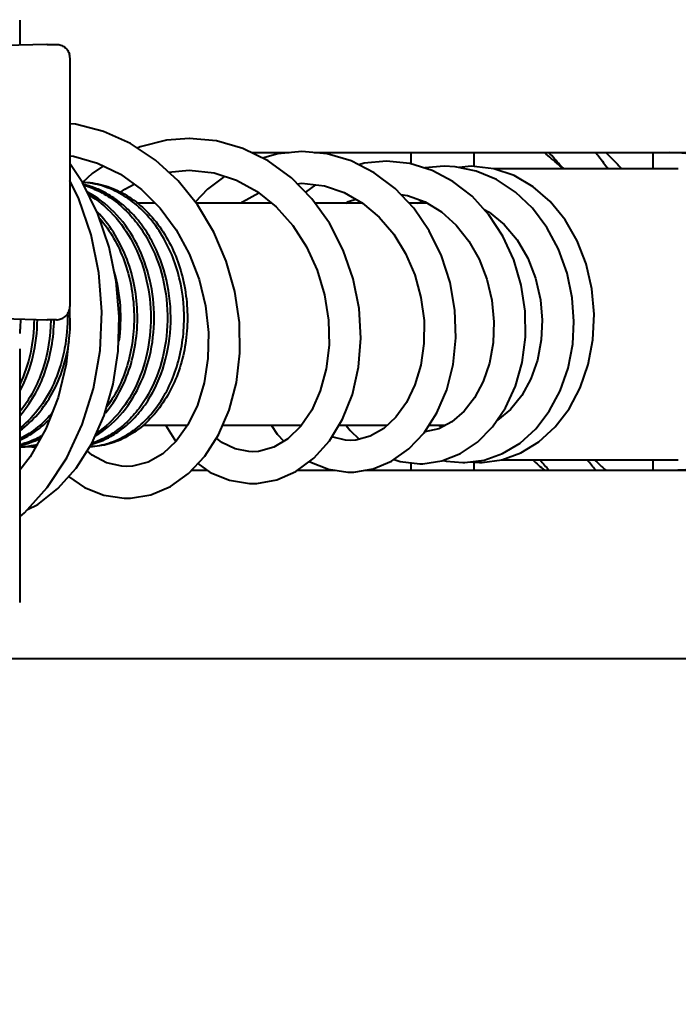
# Model space of a CAD drawing. Units: millimetres. Extents: x 8146 to 11889, y -2678 to 2614.
# Drawn here: x 9103 to 9128, y -2105 to -2068 of the extents above; entities that cross this region are included whole.
import ezdxf

# ---------------------------------------------------------------- set-up
doc = ezdxf.new("R2010")
doc.units = ezdxf.units.MM
doc.header["$LTSCALE"] = 81.675
doc.header["$PDSIZE"] = 0.01
doc.layers.get('0').update_dxf_attribs({"linetype": 'CONTINUOUS', "lineweight": 40})
doc.layers.get('Defpoints').update_dxf_attribs({"color": 27, "linetype": 'CONTINUOUS', "lineweight": 13})
doc.layers.add('dim', color=50, linetype='CONTINUOUS', lineweight=25)
doc.styles.add('ISO', font='ISOCP.SHX', dxfattribs={"bigfont": 'gbcbig.shx'})
doc.dimstyles.new('DIMSTYLE_1_4533', dxfattribs={"dimtxt": 37.5, "dimasz": 30, "dimexe": 9.375, "dimexo": 9.375, "dimgap": 11.25, "dimtad": 1, "dimdsep": 46, "dimtxsty": 'ISO', "dimblk": '_FILLED', "dimblk1": '_FILLED', "dimblk2": '_FILLED', "dimcen": 0.09, "dimadec": 1, "dimazin": 2, "dimtp": 0.01, "dimtm": 0.01, "dimtfac": 1, "dimtmove": 0, "dimatfit": 0, "dimldrblk": '_FILLED', "dimfxl": 0, "dimtolj": 1, "dimarcsym": 0})

# ---------------------------------------------------------------- blocks, each defined once
blk = doc.blocks.new('_FILLED')
at = {"color": 0, "linetype": 'ByBlock'}
blk.add_solid([(0, 0), (-1, 0.2), (-1, -0.2)], dxfattribs=at)
blk = doc.blocks.new('*D36')
at = {"layer": 'Defpoints', "color": 0}
for p in [(9035.346, -1487.895), (9538.389, -1487.895), (9157.846, -2103.284)]:
    blk.add_point(p, dxfattribs=at)
at = {"layer": 'dim', "color": 0, "lineweight": -2}
for p, q in [((9044.721, -1487.895), (9547.764, -1487.895)), ((9538.389, -2073.284), (9538.389, -1517.895)), ((9167.221, -2103.284), (9547.764, -2103.284))]:
    blk.add_line(p, q, dxfattribs=at)
at = {"layer": 'dim', "color": 0, "lineweight": -2, "xscale": 30, "yscale": 30, "zscale": 30}
for p, rotation in [((9538.389, -1487.895), 90), ((9538.389, -2103.284), 270)]:
    blk.add_blockref('_FILLED', p, dxfattribs=dict(at, rotation=rotation))
at = {"layer": 'dim', "color": 0, "insert": (9477.139, -1795.589), "char_height": 37.5, "attachment_point": 5, "rotation": 90, "style": 'ISO'}
blk.add_mtext('\\A1;24.3"\\P616mm', dxfattribs=at)
blk = doc.blocks.new('*D28')
at = {"layer": 'Defpoints', "color": 0}
for p in [(8820.738, -2016.506), (9249.915, -2016.504), (8820.738, -2225.587)]:
    blk.add_point(p, dxfattribs=at)
at = {"layer": 'dim', "color": 0, "lineweight": -2}
for p, q in [((8820.738, -2025.881), (8820.738, -2234.962)), ((9249.915, -2025.879), (9249.915, -2234.962)), ((9219.915, -2225.587), (8850.738, -2225.587))]:
    blk.add_line(p, q, dxfattribs=at)
at = {"layer": 'dim', "color": 0, "lineweight": -2, "xscale": 30, "yscale": 30, "zscale": 30, "rotation": 180}
blk.add_blockref('_FILLED', (8820.738, -2225.587), dxfattribs=at)
at = {"layer": 'dim', "color": 0, "lineweight": -2, "xscale": 30, "yscale": 30, "zscale": 30}
blk.add_blockref('_FILLED', (9249.915, -2225.587), dxfattribs=at)
at = {"layer": 'dim', "color": 0, "insert": (9037.168, -2114.337), "char_height": 37.5, "attachment_point": 2, "style": 'ISO'}
blk.add_mtext('\\A1;\\Fisocp.shx,gbcbig.shx;16.9"\\P\\Fisocp.shx,gbcbig.shx;430mm', dxfattribs=at)

msp = doc.modelspace()

# ---------------------------------------------------------------- linework, layer by layer
for p, q in [((9103.307, -2068.17), (9103.307, -2069.113)), ((9104.338, -2069.084), (9102.729, -2069.129)), ((9104.344, -2069.084), (9104.698, -2069.084)), ((9105.198, -2069.584), (9105.198, -2078.985)), ((9112.054, -2073.17), (9113.487, -2073.17)), ((9114.423, -2073.17), (9133.846, -2073.17)), ((9118.087, -2073.6), (9118.087, -2073.17)), ((9120.471, -2073.684), (9120.471, -2073.17)), ((9127.221, -2073.784), (9127.221, -2073.17)), ((9108.926, -2073.906), (9109.71, -2073.832)), ((9120.357, -2073.684), (9119.898, -2073.736)), ((9121.213, -2073.782), (9120.358, -2073.684)), ((9121.975, -2074.042), (9121.213, -2073.782)), ((9128.176, -2073.784), (9121.219, -2073.784)), ((9113.781, -2074.345), (9113.963, -2074.326)), ((9114.475, -2074.384), (9114.101, -2074.671)), ((9116.215, -2075.053), (9116.185, -2075.084)), ((9118.319, -2075.084), (9118.53, -2075.006)), ((9108.424, -2075.084), (9107.723, -2075.084)), ((9112.824, -2075.084), (9109.972, -2075.084)), ((9116.265, -2075.084), (9114.461, -2075.084)), ((9118.692, -2075.084), (9118.011, -2075.084)), ((9102.67, -2079.438), (9104.338, -2079.485)), ((9104.698, -2079.485), (9104.344, -2079.485)), ((9103.307, -2080.589), (9103.307, -2090.17)), ((9109.642, -2083.484), (9107.958, -2083.484)), ((9108.82, -2083.484), (9109.205, -2084.087)), ((9113.937, -2083.484), (9110.967, -2083.484)), ((9117.174, -2083.484), (9115.356, -2083.484)), ((9119.352, -2083.484), (9118.754, -2083.484)), ((9119.227, -2083.536), (9119.124, -2083.484)), ((9119.245, -2083.54), (9119.227, -2083.536)), ((9119.227, -2083.536), (9119.227, -2083.536)), ((9118.087, -2085.17), (9118.087, -2084.895)), ((9120.041, -2084.884), (9120.117, -2084.883)), ((9120.342, -2084.854), (9120.673, -2084.884)), ((9120.471, -2085.17), (9120.471, -2084.866)), ((9120.673, -2084.884), (9120.764, -2084.883)), ((9121.492, -2084.784), (9128.176, -2084.784)), ((9127.221, -2085.17), (9127.221, -2084.784)), ((9109.803, -2085.17), (9110.39, -2085.17)), ((9113.805, -2085.17), (9115.218, -2085.17)), ((9116.341, -2085.17), (9133.846, -2085.17)), ((9066.627, -2092.284), (9135.892, -2092.284))]:
    msp.add_line(p, q)
for points in [[(9107.341, -2086.23), (9107.492, -2086.226), (9108.255, -2086.098), (9108.996, -2085.786), (9109.686, -2085.295), (9110.3, -2084.639), (9110.817, -2083.834), (9111.22, -2082.898), (9111.492, -2081.859), (9111.622, -2080.747), (9111.603, -2079.592), (9111.432, -2078.424), (9111.109, -2077.274), (9110.637, -2076.172), (9110.025, -2075.15), (9109.285, -2074.235), (9108.432, -2073.453), (9107.487, -2072.826), (9106.472, -2072.37), (9105.409, -2072.098), (9105.198, -2072.08)], [(9109.713, -2072.632), (9108.845, -2072.7), (9107.862, -2072.948), (9107.748, -2072.999)], [(9112.094, -2085.674), (9112.258, -2085.67), (9113.012, -2085.537), (9113.74, -2085.218), (9114.414, -2084.721), (9115.009, -2084.056), (9115.502, -2083.243), (9115.871, -2082.307), (9116.104, -2081.278), (9116.189, -2080.186), (9116.121, -2079.063), (9115.898, -2077.942), (9115.522, -2076.856), (9114.999, -2075.837), (9114.342, -2074.917), (9113.565, -2074.125), (9112.69, -2073.485), (9111.738, -2073.014), (9110.734, -2072.727), (9109.712, -2072.632)], [(9113.965, -2073.126), (9113.053, -2073.211), (9112.474, -2073.378)], [(9118.004, -2084.367), (9118.581, -2083.754), (9119.063, -2083.003), (9119.432, -2082.136), (9119.674, -2081.179), (9119.779, -2080.165), (9119.74, -2079.122), (9119.558, -2078.081), (9119.233, -2077.07), (9118.771, -2076.123), (9118.184, -2075.266), (9117.485, -2074.528), (9116.692, -2073.929), (9115.826, -2073.488), (9114.911, -2073.218), (9113.965, -2073.126)], [(9105.198, -2073.29), (9105.338, -2073.304), (9106.249, -2073.565), (9107.111, -2073.991), (9107.904, -2074.565), (9108.611, -2075.271), (9109.217, -2076.088), (9109.71, -2076.993), (9110.081, -2077.96), (9110.324, -2078.962), (9110.434, -2079.969), (9110.415, -2080.95), (9110.273, -2081.874), (9110.017, -2082.718), (9109.661, -2083.458), (9109.22, -2084.073), (9108.712, -2084.547), (9108.156, -2084.864), (9107.567, -2085.017), (9107.337, -2085.03)], [(9117.157, -2073.496), (9116.32, -2073.576), (9116.116, -2073.636)], [(9121.023, -2075.518), (9120.388, -2074.821), (9119.666, -2074.257), (9118.876, -2073.841), (9118.04, -2073.585), (9117.157, -2073.496)], [(9103.602, -2086.655), (9103.99, -2086.461), (9104.751, -2085.866), (9105.437, -2085.095), (9106.026, -2084.164), (9106.497, -2083.098), (9106.835, -2081.923), (9107.028, -2080.669), (9107.069, -2079.367), (9106.953, -2078.046), (9106.679, -2076.739), (9106.251, -2075.478), (9105.675, -2074.296), (9105.198, -2073.577)], [(9106.467, -2073.673), (9106.039, -2073.96), (9105.678, -2074.295)], [(9109.71, -2073.832), (9110.648, -2073.934), (9111.488, -2074.207), (9112.275, -2074.64), (9112.991, -2075.219), (9113.615, -2075.922), (9114.136, -2076.728), (9114.54, -2077.613), (9114.82, -2078.548), (9114.969, -2079.503), (9114.989, -2080.446), (9114.882, -2081.346), (9114.659, -2082.173), (9114.333, -2082.901), (9113.92, -2083.51), (9113.435, -2083.983), (9112.898, -2084.304), (9112.325, -2084.46), (9112.09, -2084.474)], [(9119.332, -2073.684), (9118.603, -2073.75), (9118.59, -2073.754)], [(9120.549, -2073.87), (9119.751, -2073.706), (9119.331, -2073.684)], [(9124.236, -2079.548), (9124.173, -2078.663), (9123.978, -2077.721), (9123.657, -2076.825), (9123.218, -2076.001), (9122.671, -2075.275), (9122.031, -2074.666), (9121.317, -2074.193), (9120.549, -2073.87)], [(9103.307, -2086.927), (9103.485, -2086.785), (9104.348, -2085.827), (9105.081, -2084.706), (9105.667, -2083.449), (9106.091, -2082.087), (9106.342, -2080.653), (9106.412, -2079.182), (9106.3, -2077.711), (9106.008, -2076.276), (9105.543, -2074.913), (9105.198, -2074.223)], [(9111.047, -2074.064), (9110.394, -2074.556), (9109.937, -2075.041)], [(9120.764, -2084.883), (9121.51, -2084.782), (9122.236, -2084.518), (9122.915, -2084.099), (9123.526, -2083.537), (9124.049, -2082.848), (9124.469, -2082.054), (9124.773, -2081.177), (9124.952, -2080.242), (9125, -2079.278), (9124.915, -2078.314), (9124.699, -2077.379), (9124.357, -2076.501), (9123.899, -2075.707), (9123.338, -2075.019), (9122.691, -2074.459), (9121.975, -2074.042)], [(9107.104, -2074.674), (9107.275, -2074.547), (9107.631, -2074.368)], [(9113.964, -2074.326), (9114.816, -2074.424), (9115.559, -2074.676), (9116.254, -2075.075), (9116.883, -2075.605), (9117.429, -2076.249), (9117.881, -2076.985), (9118.227, -2077.792), (9118.46, -2078.645), (9118.575, -2079.516), (9118.571, -2080.377), (9118.453, -2081.197), (9118.23, -2081.949), (9117.913, -2082.611), (9117.515, -2083.166), (9117.052, -2083.598), (9116.541, -2083.89), (9115.995, -2084.031), (9115.783, -2084.042)], [(9111.657, -2075.084), (9111.719, -2075.034), (9112.342, -2074.694)], [(9115.617, -2075.084), (9115.721, -2075.022), (9115.995, -2074.926)], [(9117.704, -2074.76), (9117.946, -2074.794), (9118.612, -2075.035), (9119.23, -2075.412), (9119.785, -2075.91), (9120.265, -2076.512), (9120.656, -2077.2), (9120.949, -2077.954), (9121.137, -2078.75), (9121.215, -2079.561), (9121.182, -2080.361), (9121.044, -2081.121), (9120.808, -2081.818), (9120.484, -2082.433), (9120.086, -2082.945), (9119.629, -2083.339)], [(9120.84, -2075.317), (9121.035, -2075.42), (9121.6, -2075.885), (9122.091, -2076.471), (9122.491, -2077.157), (9122.788, -2077.918), (9122.972, -2078.73), (9123.037, -2079.503)], [(9118.416, -2084.934), (9118.535, -2084.932), (9119.251, -2084.821), (9119.947, -2084.545), (9120.593, -2084.109), (9121.166, -2083.528), (9121.648, -2082.818), (9122.023, -2082.001), (9122.277, -2081.1), (9122.402, -2080.142), (9122.392, -2079.157), (9122.245, -2078.174), (9121.963, -2077.221), (9121.553, -2076.326), (9121.023, -2075.518)], [(9105.188, -2078.985), (9105.202, -2079.841), (9105.059, -2081.158), (9104.755, -2082.422), (9104.299, -2083.602), (9103.705, -2084.665), (9103.307, -2085.175)], [(9123.037, -2079.503), (9123.002, -2080.245), (9122.856, -2081.014), (9122.606, -2081.722), (9122.263, -2082.349), (9121.837, -2082.875), (9121.344, -2083.281), (9121.329, -2083.289)], [(9120.117, -2084.883), (9120.84, -2084.79), (9121.542, -2084.541), (9122.2, -2084.144), (9122.794, -2083.607), (9123.305, -2082.944), (9123.717, -2082.174), (9124.015, -2081.32), (9124.189, -2080.408), (9124.236, -2079.548)], [(9112.812, -2083.484), (9113.031, -2083.812), (9113.285, -2084.073)], [(9115.64, -2083.484), (9115.78, -2083.672), (9116.129, -2083.996)], [(9119.629, -2083.339), (9119.129, -2083.602), (9118.599, -2083.725)], [(9112.091, -2084.474), (9111.956, -2084.469), (9111.437, -2084.363), (9110.944, -2084.122), (9110.738, -2083.956)], [(9115.784, -2084.042), (9115.605, -2084.034), (9115.096, -2083.912)], [(9107.338, -2085.03), (9107.162, -2085.022), (9106.585, -2084.89), (9106.038, -2084.599), (9105.854, -2084.436)], [(9115.785, -2085.242), (9115.924, -2085.239), (9116.649, -2085.119), (9117.352, -2084.827), (9118.004, -2084.367)], [(9110.037, -2084.92), (9110.503, -2085.251), (9111.228, -2085.553), (9111.98, -2085.672), (9112.092, -2085.674)], [(9114.25, -2084.842), (9114.268, -2084.855), (9114.972, -2085.134)], [(9117.443, -2084.763), (9117.673, -2084.845), (9118.415, -2084.934)], [(9119.309, -2084.798), (9119.414, -2084.827), (9120.04, -2084.884)], [(9105.153, -2085.414), (9105.75, -2085.821), (9106.487, -2086.115), (9107.246, -2086.228), (9107.34, -2086.23)], [(9114.972, -2085.134), (9115.696, -2085.241), (9115.784, -2085.242)]]:
    msp.add_lwpolyline(points)
for centre, radius, start, end in [((9104.344, -2069.584), 0.5, 90.0045, 91.6026), ((9104.693, -2069.583), 0.505, 359.9707, 12.9904), ((9127.846, -2079.17), 6, 270, 90), ((9104.951, -2077.565), 3.282, 75.1148, 76.4666), ((9104.796, -2077.662), 3.383, 66.8898, 73.8547), ((9104.916, -2077.682), 3.404, 66.6005, 75.0511), ((9104.693, -2078.985), 0.505, 347.0096, 0.0293), ((9096.975, -2079.415), 6.372, 354.635, 359.6189), ((9104.344, -2078.985), 0.5, 268.3974, 269.9954), ((9102.683, -2081.128), 3.169, 290.7908, 297.0058), ((9103.267, -2081.426), 2.858, 270.7951, 272.4873), ((9102.622, -2081.316), 2.969, 283.3703, 284.786), ((9102.754, -2081.345), 2.94, 280.8832, 281.3081), ((9102.753, -2081.338), 2.947, 281.3084, 282.3575), ((9102.619, -2081.305), 2.981, 284.7857, 285.6729), ((9102.748, -2081.316), 2.969, 282.3608, 285.7167), ((9103.262, -2081.361), 2.923, 272.5385, 284.1021), ((9103.393, -2081.418), 2.866, 270.007, 275.0478), ((9102.725, -2081.237), 3.052, 285.7378, 290.7855), ((9103.897, -2081.418), 2.867, 264.9067, 269.9929), ((9103.389, -2081.377), 2.908, 275.0504, 279.9142), ((9103.385, -2081.349), 2.935, 279.9098, 281.3388), ((9103.897, -2081.437), 2.847, 270, 270.457), ((9103.251, -2081.313), 2.973, 284.0843, 284.7847), ((9105.262, -2081.306), 2.98, 284.6333, 285.7142), ((9143.203, -2061.756), 30.847, 228.2896, 229.3783), ((9143.408, -2067.277), 26.922, 220.562, 221.6519), ((9111.657, -2095.96), 17.204, 38.8417, 40.5113)]:
    msp.add_arc(centre, radius, start, end)
for points, knots in [([(9104.698, -2069.084), (9104.754, -2069.084), (9104.866, -2069.103), (9105.015, -2069.184), (9105.128, -2069.311), (9105.172, -2069.416), (9105.185, -2069.47)], [0, 0, 0, 0, 0.249618, 0.499899, 0.749689, 1, 1, 1, 1]), ([(9123.846, -2073.784), (9123.785, -2073.733), (9123.542, -2073.529), (9123.3, -2073.325), (9123.119, -2073.17)], [0, 0, 0, 0, 0.251079, 1, 1, 1, 1]), ([(9123.846, -2073.784), (9123.8, -2073.733), (9123.614, -2073.529), (9123.429, -2073.325), (9123.292, -2073.17)], [0, 0, 0, 0, 0.25083, 1, 1, 1, 1]), ([(9125.057, -2073.17), (9125.098, -2073.221), (9125.257, -2073.422), (9125.41, -2073.627), (9125.518, -2073.784)], [0, 0, 0, 0, 0.254908, 1, 1, 1, 1]), ([(9125.434, -2073.17), (9125.487, -2073.221), (9125.694, -2073.42), (9125.895, -2073.626), (9126.038, -2073.784)], [0, 0, 0, 0, 0.256683, 1, 1, 1, 1]), ([(9105.674, -2074.285), (9105.933, -2074.292), (9106.458, -2074.37), (9107.204, -2074.674), (9107.889, -2075.153), (9108.699, -2076.011), (9109.272, -2077.119), (9109.575, -2078.339), (9109.664, -2079.304), (9109.607, -2080.269), (9109.348, -2081.482), (9108.823, -2082.585), (9108.057, -2083.438), (9107.408, -2083.91), (9106.698, -2084.208), (9106.198, -2084.28), (9105.952, -2084.284)], [0, 0, 0, 0, 0.056068, 0.113446, 0.173061, 0.235413, 0.367592, 0.436831, 0.506861, 0.576655, 0.645189, 0.774569, 0.834871, 0.892069, 0.946757, 1, 1, 1, 1]), ([(9105.962, -2084.279), (9106.203, -2084.264), (9106.689, -2084.171), (9107.376, -2083.854), (9108, -2083.372), (9108.735, -2082.519), (9109.237, -2081.433), (9109.484, -2080.244), (9109.554, -2078.989), (9109.303, -2077.445), (9108.61, -2076.071), (9107.83, -2075.214), (9107.171, -2074.728), (9106.448, -2074.405), (9105.937, -2074.309), (9105.684, -2074.291)], [0, 0, 0, 0, 0.053258, 0.108119, 0.165537, 0.226018, 0.355486, 0.423902, 0.493521, 0.632068, 0.76422, 0.826678, 0.886442, 0.943931, 1, 1, 1, 1]), ([(9106.161, -2083.869), (9106.51, -2083.668), (9107.163, -2083.116), (9107.876, -2082.006), (9108.311, -2080.678), (9108.434, -2079.238), (9108.233, -2077.803), (9107.721, -2076.484), (9106.933, -2075.391), (9106.235, -2074.858), (9105.865, -2074.666)], [0, 0, 0, 0, 0.111769, 0.232762, 0.361874, 0.495823, 0.630256, 0.760861, 0.884451, 1, 1, 1, 1]), ([(9106.124, -2074.55), (9106.33, -2074.638), (9106.732, -2074.857), (9107.277, -2075.295), (9107.759, -2075.836), (9108.311, -2076.685), (9108.778, -2077.919), (9108.95, -2079.507), (9108.733, -2081.074), (9108.234, -2082.261), (9107.666, -2083.049), (9107.179, -2083.533), (9106.637, -2083.908), (9106.242, -2084.081), (9106.042, -2084.145)], [0, 0, 0, 0, 0.057009, 0.116049, 0.177345, 0.240877, 0.373188, 0.509389, 0.644121, 0.772243, 0.832873, 0.890896, 0.946461, 1, 1, 1, 1]), ([(9106.07, -2084.175), (9106.273, -2084.117), (9106.674, -2083.957), (9107.228, -2083.596), (9107.728, -2083.122), (9108.315, -2082.344), (9108.837, -2081.159), (9109.076, -2079.585), (9108.919, -2077.981), (9108.459, -2076.73), (9107.91, -2075.868), (9107.427, -2075.318), (9106.88, -2074.871), (9106.475, -2074.647), (9106.268, -2074.558)], [0, 0, 0, 0, 0.053354, 0.108655, 0.166395, 0.226761, 0.354525, 0.489217, 0.625663, 0.758379, 0.822131, 0.88363, 0.942847, 1, 1, 1, 1]), ([(9105.905, -2074.757), (9106.252, -2074.961), (9106.903, -2075.501), (9107.635, -2076.571), (9108.112, -2077.841), (9108.303, -2079.216), (9108.196, -2080.597), (9107.802, -2081.881), (9107.149, -2082.973), (9106.546, -2083.538), (9106.22, -2083.754)], [0, 0, 0, 0, 0.11598, 0.239642, 0.369837, 0.50358, 0.636926, 0.765888, 0.887347, 1, 1, 1, 1]), ([(9106.543, -2083.008), (9106.749, -2082.762), (9107.117, -2082.207), (9107.505, -2081.269), (9107.729, -2080.24), (9107.778, -2079.169), (9107.648, -2078.103), (9107.345, -2077.09), (9106.88, -2076.176), (9106.465, -2075.646), (9106.236, -2075.413)], [0, 0, 0, 0, 0.11701, 0.240122, 0.367861, 0.498146, 0.62862, 0.756962, 0.881192, 1, 1, 1, 1]), ([(9106.331, -2075.656), (9106.528, -2075.887), (9106.883, -2076.399), (9107.279, -2077.26), (9107.536, -2078.198), (9107.647, -2079.177), (9107.608, -2080.16), (9107.364, -2081.4), (9106.965, -2082.271), (9106.607, -2082.764)], [0, 0, 0, 0, 0.119838, 0.244389, 0.372414, 0.502202, 0.631804, 0.759247, 1, 1, 1, 1]), ([(9107.061, -2080.301), (9107.123, -2079.862), (9107.154, -2078.97), (9107.001, -2078.089), (9106.879, -2077.664)], [0, 0, 0, 0, 0.500595, 1, 1, 1, 1]), ([(9104.698, -2079.485), (9104.754, -2079.485), (9104.866, -2079.466), (9105.015, -2079.384), (9105.128, -2079.258), (9105.172, -2079.153), (9105.185, -2079.099)], [0, 0, 0, 0, 0.249618, 0.499899, 0.749689, 1, 1, 1, 1]), ([(9103.85, -2079.472), (9103.846, -2079.9), (9103.755, -2080.744), (9103.49, -2081.553), (9103.317, -2081.929)], [0, 0, 0, 0, 0.508513, 1, 1, 1, 1]), ([(9105.108, -2079.295), (9105.116, -2079.721), (9105.048, -2080.564), (9104.701, -2081.754), (9104.131, -2082.788), (9103.605, -2083.349), (9103.318, -2083.577)], [0, 0, 0, 0, 0.266641, 0.525376, 0.770748, 1, 1, 1, 1]), ([(9103.319, -2083.098), (9103.521, -2082.869), (9103.887, -2082.353), (9104.288, -2081.474), (9104.54, -2080.504), (9104.601, -2079.828), (9104.605, -2079.486)], [0, 0, 0, 0, 0.234537, 0.481224, 0.737602, 1, 1, 1, 1]), ([(9104.479, -2079.483), (9104.473, -2080.121), (9104.277, -2081.361), (9103.695, -2082.482), (9103.321, -2082.946)], [0, 0, 0, 0, 0.517305, 1, 1, 1, 1]), ([(9103.324, -2082.171), (9103.536, -2081.767), (9103.86, -2080.883), (9103.972, -2079.95), (9103.976, -2079.475)], [0, 0, 0, 0, 0.489776, 1, 1, 1, 1]), ([(9103.317, -2083.673), (9103.563, -2083.495), (9104.025, -2083.062), (9104.572, -2082.259), (9104.972, -2081.32), (9105.126, -2080.641), (9105.174, -2080.292)], [0, 0, 0, 0, 0.230487, 0.475001, 0.732518, 1, 1, 1, 1]), ([(9104.57, -2082.958), (9104.394, -2083.174), (9104.011, -2083.564), (9103.551, -2083.862), (9103.314, -2083.978)], [0, 0, 0, 0, 0.513117, 1, 1, 1, 1]), ([(9103.314, -2084.035), (9103.522, -2083.945), (9103.93, -2083.713), (9104.284, -2083.406), (9104.45, -2083.236)], [0, 0, 0, 0, 0.488999, 1, 1, 1, 1]), ([(9104.157, -2083.863), (9104.099, -2083.897), (9103.865, -2084.024), (9103.615, -2084.122), (9103.424, -2084.175)], [0, 0, 0, 0, 0.254115, 1, 1, 1, 1]), ([(9125.014, -2084.784), (9125.05, -2084.816), (9125.191, -2084.943), (9125.331, -2085.072), (9125.434, -2085.17)], [0, 0, 0, 0, 0.25304, 1, 1, 1, 1])]:
    msp.add_open_spline(points, degree=3, knots=knots)

# ---------------------------------------------------------------- dimensions: what is measured, and where the dimension line sits
at = {"layer": 'dim'}
for base, p1, p2, angle, text, picture, middle in [((9538.389, -1487.895), (9157.846, -2103.284), (9035.346, -1487.895), 90, '24.3"\\P616mm', '*D36', (9538.389, -1795.589)), ((8820.738, -2225.587), (9249.915, -2016.504), (8820.738, -2016.506), 180, '\\Fisocp.shx,gbcbig.shx;16.9"\\P\\Fisocp.shx,gbcbig.shx;430mm', '*D28', (9037.168, -2225.587))]:
    dim = msp.add_linear_dim(base=base, p1=p1, p2=p2, angle=angle, text=text, dimstyle='DIMSTYLE_1_4533', override={"dimblk": '_FILLED', "dimblk1": '_FILLED', "dimblk2": '_FILLED'}, dxfattribs=at)
    dim.commit()
    dim.dimension.update_dxf_attribs({"geometry": picture, "text_midpoint": middle, "dimtype": 160})

doc.saveas('drawing.dxf')
